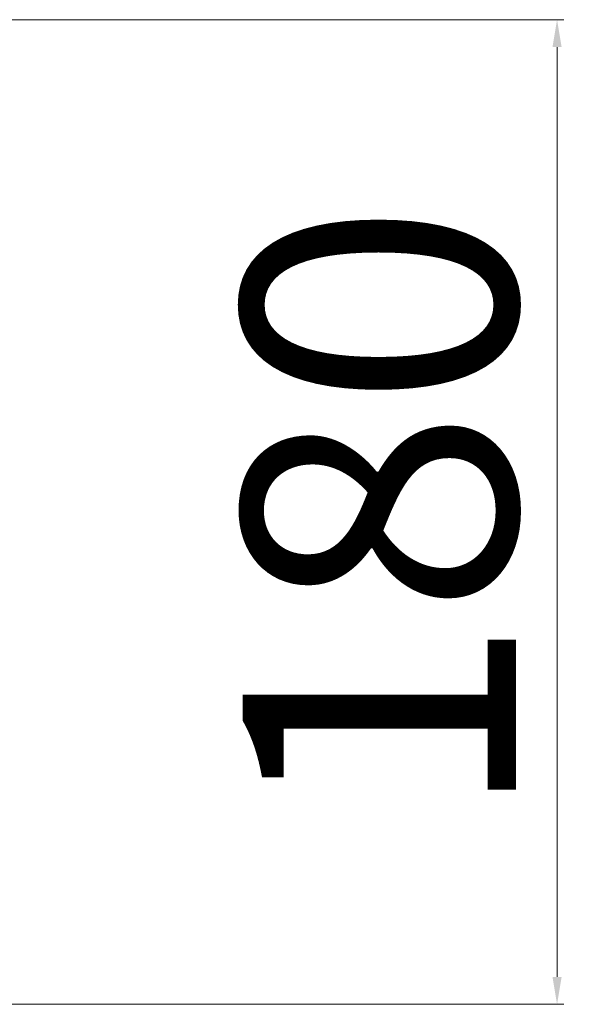
# Model space of a CAD drawing. Units: millimetres. Extents: x 351 to 5388, y 2279 to 6101.
# Drawn here: x 2283 to 2388, y 4768 to 4948 of the extents above; entities that cross this region are included whole.
import ezdxf

# ---------------------------------------------------------------- set-up
doc = ezdxf.new("R2010")
doc.units = ezdxf.units.MM
doc.linetypes.add('Durchgehend', pattern=[0])
doc.layers.add('BEM', color=1, linetype='Durchgehend', lineweight=9)
doc.styles.get("Standard").update_dxf_attribs({"font": 'txt.shx'})
doc.dimstyles.new('ISO-25', dxfattribs={"dimtxt": 2.5, "dimasz": 2.5, "dimexe": 1.25, "dimexo": 0.625, "dimtad": 1, "dimtxsty": 'Standard', "dimcen": 2.5, "dimadec": 0, "dimazin": 0, "dimtfac": 1, "dimtmove": 0, "dimatfit": 3, "dimfxl": 1, "dimarcsym": 0})

# ---------------------------------------------------------------- blocks, each defined once
blk = doc.blocks.new('*D19')
at = {"layer": 'BEM', "transparency": 16777216}
for p, q in [((2281.43, 4947.88), (2382.87, 4947.88)), ((2232.6, 4767.88), (2382.87, 4767.88))]:
    blk.add_line(p, q, dxfattribs=at)
at = {"layer": 'BEM', "color": 0, "transparency": 16777216}
blk.add_line((2381.62, 4942.88), (2381.62, 4772.88), dxfattribs=at)
for points in [[(2380.79, 4942.88), (2382.45, 4942.88), (2381.62, 4947.88)], [(2380.79, 4772.88), (2382.45, 4772.88), (2381.62, 4767.88)]]:
    blk.add_solid(points, dxfattribs=at)
at = {"layer": 'Defpoints', "color": 0, "transparency": 16777216}
for p in [(2280.8, 4947.88), (2231.97, 4767.88), (2381.62, 4767.88)]:
    blk.add_point(p, dxfattribs=at)
at = {"layer": 'BEM', "color": 1, "transparency": 16777216, "insert": (2355.62, 4857.88), "char_height": 50, "attachment_point": 5, "rotation": 90}
blk.add_mtext('180', dxfattribs=at)

msp = doc.modelspace()

# ---------------------------------------------------------------- dimensions: what is measured, and where the dimension line sits
at = {"layer": 'BEM'}
dim = msp.add_linear_dim(base=(2381.619, 4767.879), p1=(2280.803, 4947.879), p2=(2231.974, 4767.879), angle=90, dimstyle='ISO-25', override={"dimtxt": 50, "dimasz": 5, "dimgap": 1, "dimclre": 256, "dimclrt": 1, "dimlwd": 65535, "dimlwe": 65535}, dxfattribs=at)
dim.commit()
dim.dimension.update_dxf_attribs({"geometry": '*D19', "text_midpoint": (2355.619, 4857.879)})

doc.saveas('drawing.dxf')
